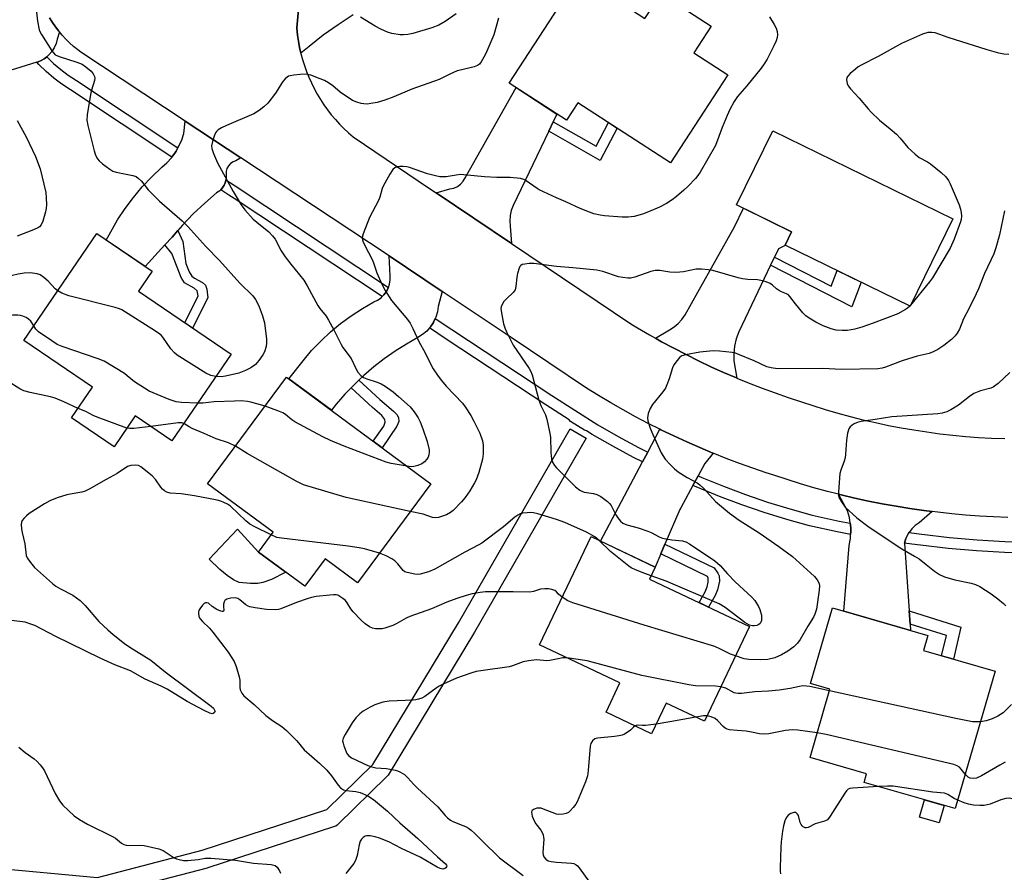
# Model space of a CAD drawing. Units: inches. Extents: x 1237766 to 1243766, y 525455 to 529455.
# Drawn here: x 1238827 to 1239144, y 526568 to 526843 of the extents above; entities that cross this region are included whole.
import ezdxf

# ---------------------------------------------------------------- set-up
doc = ezdxf.new("R2010")
doc.units = ezdxf.units.IN
doc.header["$MEASUREMENT"] = 0
for name, color, linetype in [('BLDG-Footprint', 5, 'Continuous'), ('CULTRL-Pad', 6, 'Continuous'), ('TRANS-Non Street Sidewalk', 7, 'Continuous'), ('TRANS-Road', 130, 'Continuous'), ('TRANS-Street Sidewalk', 7, 'Continuous'), ('Undefined', 1, 'Continuous')]:
    doc.layers.add(name, color=color, linetype=linetype)

msp = doc.modelspace()

# ---------------------------------------------------------------- linework, layer by layer
at = {"layer": 'BLDG-Footprint'}
for points, elevation in [([(1239007.31, 526857.16), (1239028.57, 526843.34), (1239033.77, 526851.35), (1239049.88, 526840.88), (1239044.27, 526832.24), (1239055.22, 526825.13), (1239036.79, 526796.79), (1239006.94, 526816.19), (1239003.26, 526810.53), (1238984.8, 526822.53)], 389.22), ([(1239127.77, 526778.73), (1239113.98, 526750.58), (1239073.75, 526770.3), (1239075.82, 526774.53), (1239058.07, 526783.24), (1239069.78, 526807.15)], 386.53), ([(1238895.15, 526735.09), (1238876.12, 526707.16), (1238864.26, 526715.25), (1238857.46, 526705.27), (1238843.79, 526714.59), (1238850.51, 526724.43), (1238828.39, 526739.5), (1238851.89, 526773.97), (1238869.71, 526761.83), (1238865.33, 526755.41)], 390.14), ([(1238959.53, 526693.28), (1238935.92, 526661.38), (1238925.48, 526669.1), (1238918.94, 526660.26), (1238904.04, 526671.29), (1238908.76, 526677.67), (1238887.62, 526693.31), (1238913.06, 526727.68)], 387.69), ([(1239062.25, 526647.32), (1239047.73, 526616.74), (1239035.4, 526622.59), (1239030.71, 526612.72), (1239016.03, 526619.69), (1239020.49, 526629.07), (1238994.61, 526641.36), (1239011.18, 526676.26), (1239031.89, 526666.43), (1239030.07, 526662.59)], 382.39), ([(1239141.39, 526632.9), (1239128.57, 526588.55), (1239099.19, 526597.04), (1239099.98, 526599.77), (1239081.79, 526605.02), (1239088.17, 526627.08), (1239081.92, 526628.88), (1239088.98, 526653.31), (1239119.71, 526644.43), (1239118.3, 526639.57)], 380.72)]:
    msp.add_lwpolyline(points, close=True, dxfattribs=dict(at, elevation=elevation))
at = {"layer": 'CULTRL-Pad'}
for points in [[(1238903.79, 526661.2), (1238901.47, 526661.11), (1238897.81, 526661.5), (1238895.92, 526662.33), (1238893.91, 526663.71), (1238891.6, 526665.69), (1238888.15, 526669.04), (1238897.2, 526678.69), (1238904.04, 526671.29), (1238912.86, 526664.76), (1238908.25, 526662.48), (1238905.42, 526661.45)], [(1239125, 526589.58), (1239123.36, 526583.93), (1239117.05, 526585.76), (1239118.68, 526591.41)]]:
    msp.add_lwpolyline(points, close=True, dxfattribs=at)
at = {"layer": 'TRANS-Non Street Sidewalk'}
for points in [[(1238997.54, 526806.98), (1238998.97, 526809.98), (1239012.8, 526802.16), (1239016.83, 526809.76), (1239019.62, 526807.95), (1239014.13, 526797.6)], [(1238873.87, 526770.34), (1238876.17, 526772.84), (1238878.05, 526775.01), (1238879.63, 526771.46), (1238880.61, 526764.34), (1238881.67, 526761.61), (1238882.55, 526760.2), (1238883.36, 526759.6), (1238885.91, 526758.21), (1238886.9, 526757.36), (1238887.35, 526756.09), (1238887.63, 526753.26), (1238882.77, 526743.53), (1238880.24, 526745.25), (1238884.55, 526753.9), (1238884.2, 526755.49), (1238883.26, 526756.4), (1238880.17, 526758.13), (1238879.1, 526759.77), (1238877.81, 526763.15), (1238876.11, 526767.58)], [(1239069.05, 526763.76), (1239070.31, 526766.38), (1239088.55, 526757.03), (1239090.52, 526762.08), (1239098.29, 526758.27), (1239095.2, 526750.36)], [(1238933.84, 526724.24), (1238934.82, 526725.26), (1238936.37, 526726.73), (1238943.14, 526720.47), (1238947.56, 526716.73), (1238948.57, 526715.63), (1238949.18, 526714.67), (1238949.24, 526713.41), (1238948.61, 526711.87), (1238943.83, 526704.9), (1238940.98, 526707.02), (1238944.36, 526711.87), (1238944.85, 526713.16), (1238944.76, 526713.99), (1238943.71, 526715.31), (1238940.71, 526717.88)], [(1239033.63, 526670.68), (1239034.99, 526673.81), (1239050.86, 526666.24), (1239052.04, 526664.53), (1239052.47, 526663.62), (1239052.53, 526661.87), (1239051.96, 526659.09), (1239051.19, 526657.25), (1239049.07, 526653.57), (1239045.98, 526655.04), (1239048, 526658.49), (1239048.64, 526660.11), (1239048.95, 526661.63), (1239048.95, 526662.84), (1239048.76, 526663.46)], [(1239114.03, 526648.07), (1239113.72, 526652.32), (1239130.39, 526647.1), (1239127.99, 526636.77), (1239124.18, 526637.87), (1239125.7, 526644.42)]]:
    msp.add_lwpolyline(points, close=True, dxfattribs=at)
at = {"layer": 'TRANS-Road'}
for points in [[(1238934.52, 526844.54), (1238929.63, 526841.34), (1238924.89, 526837.92), (1238920.32, 526834.28), (1238917.68, 526832.12), (1238917.25, 526834), (1238916.89, 526835.99), (1238916.6, 526837.99), (1238916.36, 526840.36), (1238918.34, 526861.67)], [(1238836.68, 526843.53), (1238837.59, 526842.07), (1238838.58, 526840.65), (1238839.62, 526839.27), (1238839.83, 526839.02), (1238839.17, 526836.62), (1238838.79, 526835.22), (1238838.2, 526833.89), (1238837.42, 526832.67), (1238836.47, 526831.57), (1238835.81, 526831), (1238835.37, 526830.63), (1238834.9, 526830.34), (1238834.13, 526829.86), (1238832.8, 526829.28), (1238832.61, 526829.23), (1238818.99, 526825.11)]]:
    msp.add_lwpolyline(points, dxfattribs=at)
for points in [[(1238998.97, 526809.98), (1238997.54, 526806.98), (1238986.1, 526783.06), (1238985.48, 526781.46), (1238985.11, 526779.79), (1238985, 526778.08), (1238985.16, 526776.38), (1238985.54, 526770.75), (1238961.23, 526787.1), (1238965.66, 526788.4), (1238966.92, 526788.66), (1238968.09, 526789.18), (1238969.13, 526789.93), (1238969.98, 526790.88), (1238970.62, 526791.99), (1238987.04, 526821.07), (1239000.19, 526812.53)], [(1238898.33, 526798.4), (1238896.74, 526797.48), (1238895.81, 526797.15), (1238894.99, 526796.6), (1238894.32, 526795.87), (1238893.84, 526795.01), (1238893.57, 526794.06), (1238893.54, 526793.08), (1238893.6, 526791.89), (1238893.52, 526791.34), (1238893.42, 526790.71), (1238893.16, 526790.03), (1238892.99, 526789.59), (1238892.35, 526788.59), (1238891.89, 526788.14), (1238891.51, 526787.75), (1238890.51, 526787.1), (1238886.66, 526783.81), (1238882.98, 526780.33), (1238879.48, 526776.67), (1238878.05, 526775.01), (1238876.17, 526772.84), (1238873.87, 526770.34), (1238867.45, 526763.37), (1238854.92, 526771.9), (1238856.41, 526774.51), (1238858.61, 526778.37), (1238861.04, 526782.09), (1238863.69, 526785.66), (1238866.54, 526789.07), (1238869.59, 526792.3), (1238872.83, 526795.35), (1238874.48, 526796.82), (1238875.96, 526798.46), (1238876.09, 526798.64), (1238877.26, 526800.25), (1238877.43, 526800.55), (1238878.04, 526801.62), (1238878.36, 526802.17), (1238879.25, 526804.19), (1238879.91, 526806.3), (1238880.34, 526810.28)], [(1239070.31, 526766.38), (1239069.05, 526763.76), (1239058.76, 526742.32), (1239057.98, 526740.06), (1239057.45, 526737.73), (1239057.18, 526735.36), (1239057.16, 526732.97), (1239058.18, 526727.39), (1239058.02, 526727.45), (1239053.91, 526729.21), (1239049.84, 526731.05), (1239045.8, 526732.96), (1239041.79, 526734.94), (1239037.82, 526736.99), (1239033.88, 526739.12), (1239031.93, 526740.21), (1239036.45, 526742.92), (1239037.93, 526743.89), (1239039.28, 526745.02), (1239040.49, 526746.31), (1239041.53, 526747.73), (1239045.64, 526755.1), (1239057.42, 526776.18), (1239060.33, 526782.13), (1239075.82, 526774.53), (1239073.75, 526770.3), (1239073.91, 526770.22), (1239071.58, 526769.03)], [(1238963.23, 526755.3), (1238961.92, 526750.47), (1238961.66, 526748.71), (1238961.15, 526747), (1238960.98, 526746.62), (1238960.4, 526745.38), (1238960.37, 526745.33), (1238959.43, 526743.89), (1238959.14, 526743.56), (1238958.25, 526742.55), (1238956.89, 526741.4), (1238955.38, 526740.45), (1238951.66, 526738.35), (1238948.04, 526736.07), (1238944.54, 526733.61), (1238941.17, 526730.99), (1238937.92, 526728.2), (1238936.37, 526726.73), (1238934.82, 526725.26), (1238933.84, 526724.24), (1238931.87, 526722.17), (1238929.07, 526718.95), (1238927.5, 526716.99), (1238913.82, 526727.11), (1238918.38, 526732.97), (1238921.13, 526736.24), (1238924.07, 526739.33), (1238927.19, 526742.25), (1238930.48, 526744.98), (1238933.92, 526747.51), (1238937.5, 526749.83), (1238941.22, 526751.94), (1238942.41, 526752.52), (1238943.49, 526753.28), (1238943.89, 526753.67), (1238944.44, 526754.21), (1238945.23, 526755.28), (1238945.24, 526755.31), (1238945.83, 526756.46), (1238945.89, 526756.63), (1238946.24, 526757.72), (1238946.44, 526759.03), (1238946.43, 526760.35), (1238946.07, 526766.76)], [(1239050.51, 526703.16), (1239047.87, 526699.82), (1239045.73, 526695.87), (1239045.09, 526694.68), (1239044.03, 526692.72), (1239040.15, 526685.54), (1239039.85, 526684.99), (1239034.99, 526673.81), (1239033.63, 526670.68), (1239031.8, 526666.47), (1239014.26, 526674.8), (1239027.78, 526700.34), (1239028.82, 526702.3), (1239029.45, 526703.49), (1239033.36, 526710.88), (1239033.69, 526710.72), (1239037.83, 526708.73), (1239042, 526706.81), (1239046.2, 526704.96), (1239050.43, 526703.19)], [(1239121.1, 526684.34), (1239116.92, 526680.72), (1239115.69, 526679.84), (1239114.6, 526678.79), (1239113.67, 526677.61), (1239113.65, 526677.57), (1239112.91, 526676.3), (1239112.65, 526675.68), (1239112.15, 526674.17), (1239113.72, 526652.32), (1239114.03, 526648.07), (1239114.18, 526646.03), (1239092.64, 526652.25), (1239094.35, 526673.37), (1239094.76, 526675.61), (1239094.85, 526676.98), (1239094.91, 526677.88), (1239094.86, 526678.81), (1239094.8, 526680.15), (1239094.72, 526680.64), (1239094.43, 526682.4), (1239093.81, 526684.59), (1239090.94, 526689.93), (1239091.76, 526689.72), (1239096.16, 526688.68), (1239100.59, 526687.72), (1239105.02, 526686.84), (1239109.48, 526686.04), (1239113.94, 526685.32), (1239118.42, 526684.67)]]:
    msp.add_lwpolyline(points, close=True, dxfattribs=at)
for points in [[(1238918.34, 526861.67, 0), (1238916.36, 526840.36, 0), (1238916.6, 526837.99, 0), (1238916.89, 526835.99, 0), (1238917.25, 526834, 0), (1238917.68, 526832.12, 0), (1238917.7, 526832.04, 0), (1238918.22, 526830.09, 0), (1238918.82, 526828.16, 0), (1238919.5, 526826.26, 0), (1238920.25, 526824.39, 0), (1238921.07, 526822.55, 0), (1238921.97, 526820.74, 0), (1238922.93, 526818.97, 0), (1238923.97, 526817.24, 0), (1238925.07, 526815.55, 0), (1238926.24, 526813.91, 0), (1238927.48, 526812.31, 0), (1238928.78, 526810.77, 0), (1238930.13, 526809.28, 0), (1238931.55, 526807.84, 0), (1238933.02, 526806.46, 0), (1238934.54, 526805.14, 0), (1238959.1, 526788.54, 0), (1238961.23, 526787.1, 0), (1238985.54, 526770.75, 0), (1239024.05, 526744.83, 0), (1239026.13, 526743.57, 0), (1239029.99, 526741.31, 0), (1239031.93, 526740.21, 0), (1239033.88, 526739.12, 0), (1239037.82, 526736.99, 0), (1239041.79, 526734.94, 0), (1239045.8, 526732.96, 0), (1239049.84, 526731.05, 0), (1239053.91, 526729.21, 0), (1239058.02, 526727.45, 0), (1239058.18, 526727.39, 0), (1239062.16, 526725.76, 0), (1239066.32, 526724.14, 0), (1239070.52, 526722.6, 0), (1239074.74, 526721.13, 0), (1239078.98, 526719.74, 0), (1239082.65, 526718.52, 0), (1239086.66, 526717.26, 0), (1239090.69, 526716.08, 0), (1239094.74, 526714.98, 0), (1239098.81, 526713.96, 0), (1239102.9, 526713.02, 0), (1239107, 526712.15, 0), (1239111.13, 526711.36, 0), (1239115.26, 526710.65, 0), (1239119.41, 526710.02, 0), (1239123.57, 526709.46, 0), (1239127.74, 526708.99, 0), (1239131.92, 526708.6, 0), (1239136.1, 526708.28, 0), (1239140.29, 526708.05, 0), (1239144.49, 526707.89, 0)], [(1239145.46, 526682.47, 0), (1239140.94, 526682.64, 0), (1239136.42, 526682.89, 0), (1239131.91, 526683.21, 0), (1239127.41, 526683.62, 0), (1239122.91, 526684.11, 0), (1239121.1, 526684.34, 0), (1239118.42, 526684.67, 0), (1239113.94, 526685.32, 0), (1239109.48, 526686.04, 0), (1239105.02, 526686.84, 0), (1239100.59, 526687.72, 0), (1239096.16, 526688.68, 0), (1239091.76, 526689.72, 0), (1239090.94, 526689.93, 0), (1239087.38, 526690.83, 0), (1239083.01, 526692.02, 0), (1239078.67, 526693.29, 0), (1239074.35, 526694.64, 0), (1239070.05, 526696.06, 0), (1239067.65, 526696.84, 0), (1239063.31, 526698.31, 0), (1239058.99, 526699.86, 0), (1239054.69, 526701.49, 0), (1239050.51, 526703.16, 0), (1239050.43, 526703.19, 0), (1239046.2, 526704.96, 0), (1239042, 526706.81, 0), (1239037.83, 526708.73, 0), (1239033.69, 526710.72, 0), (1239033.36, 526710.88, 0), (1239029.59, 526712.78, 0), (1239025.53, 526714.92, 0), (1239021.51, 526717.13, 0), (1239017.52, 526719.4, 0), (1239013.57, 526721.75, 0), (1239009.67, 526724.16, 0), (1238985.45, 526740.48, 0), (1238963.23, 526755.3, 0), (1238946.07, 526766.76, 0), (1238927.47, 526779.16, 0), (1238898.33, 526798.4, 0), (1238880.34, 526810.28, 0), (1238846.79, 526832.43, 0), (1238845.75, 526833.22, 0), (1238844.41, 526834.31, 0), (1238843.13, 526835.47, 0), (1238841.9, 526836.68, 0), (1238840.73, 526837.95, 0), (1238839.83, 526839.02, 0), (1238839.62, 526839.27, 0), (1238838.58, 526840.65, 0), (1238837.59, 526842.07, 0), (1238836.68, 526843.53, 0)]]:
    msp.add_polyline3d(points, dxfattribs=at)
at = {"layer": 'TRANS-Street Sidewalk'}
for points in [[(1238878.04, 526801.62), (1238877.43, 526800.55), (1238877.26, 526800.25), (1238876.09, 526798.64), (1238843.38, 526820.37), (1238840.65, 526822.15), (1238838.04, 526824.1), (1238835.57, 526826.23), (1238833.24, 526828.52), (1238832.61, 526829.23), (1238832.8, 526829.28), (1238834.13, 526829.86), (1238834.9, 526830.34), (1238835.37, 526830.63), (1238835.81, 526831), (1238835.83, 526830.98), (1238837.98, 526828.86), (1238840.27, 526826.89), (1238842.69, 526825.07), (1238845.34, 526823.35)], [(1238945.89, 526756.63), (1238945.83, 526756.46), (1238945.24, 526755.31), (1238945.23, 526755.28), (1238944.44, 526754.21), (1238943.89, 526753.67), (1238896.19, 526785.28), (1238894.49, 526786.41), (1238891.89, 526788.14), (1238892.35, 526788.59), (1238892.99, 526789.59), (1238893.16, 526790.03), (1238893.42, 526790.71), (1238893.52, 526791.34), (1238896.47, 526789.38)], [(1239029.45, 526703.49), (1239028.82, 526702.3), (1239027.78, 526700.34), (1239024.87, 526701.81), (1239018.16, 526705.43), (1239011.56, 526709.24), (1239009.75, 526710.39), (1239009.08, 526710.58), (1239004.54, 526713.43), (1239004.1, 526713.97), (1238996.59, 526718.74), (1238964.52, 526739.99), (1238959.14, 526743.56), (1238959.43, 526743.89), (1238960.37, 526745.33), (1238960.4, 526745.38), (1238960.98, 526746.62), (1238998.53, 526721.74), (1239013.4, 526712.3), (1239019.9, 526708.55), (1239026.52, 526704.97)], [(1239094.72, 526680.64), (1239094.8, 526680.15), (1239094.86, 526678.81), (1239094.91, 526677.88), (1239094.85, 526676.98), (1239090.46, 526677.81), (1239081.6, 526679.7), (1239074.26, 526681.77), (1239066.98, 526684.04), (1239059.77, 526686.52), (1239052.62, 526689.19), (1239048.72, 526690.77), (1239044.03, 526692.72), (1239045.09, 526694.68), (1239045.73, 526695.87), (1239046.94, 526695.34), (1239053.92, 526692.51), (1239060.97, 526689.87), (1239068.09, 526687.43), (1239075.27, 526685.19), (1239082.45, 526683.16), (1239091.17, 526681.3)], [(1239165.8, 526674.88), (1239166.14, 526672.91), (1239166.42, 526671.34), (1239161.54, 526671.08), (1239153.48, 526670.86), (1239144.42, 526671.17), (1239135.37, 526671.71), (1239126.33, 526672.48), (1239117.32, 526673.47), (1239114.58, 526673.84), (1239112.15, 526674.17), (1239112.65, 526675.68), (1239112.91, 526676.3), (1239113.65, 526677.57), (1239117.75, 526677.01), (1239126.68, 526676.02), (1239135.62, 526675.27), (1239144.59, 526674.73), (1239153.5, 526674.43), (1239161.39, 526674.65)]]:
    msp.add_lwpolyline(points, close=True, dxfattribs=at)
msp.add_lwpolyline([(1238817.27, 526569.53), (1238852.1, 526566.33), (1238885.88, 526575.16), (1238926, 526588.28), (1238940.83, 526602.83), (1238968.47, 526648.48), (1239004.4, 526711.03), (1239009.6, 526708.04), (1238973.66, 526645.47), (1238973.63, 526645.42), (1238945.77, 526599.4), (1238945.5, 526599.03), (1238945.31, 526598.81), (1238929.7, 526583.5), (1238929.32, 526583.19), (1238928.9, 526582.94), (1238928.53, 526582.79), (1238887.65, 526569.43), (1238887.48, 526569.38), (1238853.11, 526560.39)], dxfattribs=at)
at = {"layer": 'Undefined'}
msp.add_line((1239114.13, 526750.89, 386), (1239113.89, 526750.62, 386), dxfattribs=at)
for points, elevation in [([(1238832.02, 526849.46), (1238832.73, 526842.5), (1238833.36, 526839.72), (1238833.64, 526838.92), (1238834.03, 526838.15), (1238837.39, 526832.96), (1238837.9, 526832.26), (1238838.49, 526831.67), (1238838.97, 526831.37), (1238839.79, 526831.04), (1238845.51, 526829.24), (1238847.15, 526828.56), (1238848.36, 526827.78), (1238850.05, 526826.32), (1238850.75, 526825.51), (1238851.17, 526824.64), (1238851.24, 526824.14), (1238851.12, 526823.33), (1238850.17, 526820.25), (1238849.83, 526818.8), (1238848.81, 526812.28), (1238848.67, 526810.51), (1238848.97, 526808.8), (1238851.02, 526800.66), (1238851.47, 526799.32), (1238852.12, 526798.09), (1238852.66, 526797.45), (1238853.76, 526796.51), (1238856.08, 526794.74), (1238857.06, 526794.16), (1238858.18, 526793.81), (1238863.46, 526792.76), (1238864.55, 526792.38), (1238865.25, 526791.9), (1238866.25, 526790.83), (1238868.48, 526788.04), (1238870.27, 526786.22), (1238872.15, 526784.45), (1238879.36, 526778.1), (1238881.2, 526776.28), (1238887.01, 526769.87), (1238891.39, 526765.25), (1238898.03, 526757.98), (1238902.15, 526753.9), (1238903.03, 526752.73), (1238904.13, 526750.66), (1238905.26, 526747.43), (1238905.91, 526745.24), (1238906.61, 526739.93), (1238906.64, 526738.75), (1238906.45, 526737.59), (1238905.94, 526735.9), (1238905.41, 526734.91), (1238904.13, 526733.07), (1238902.99, 526731.8), (1238901.58, 526730.71), (1238899.81, 526729.8), (1238897.69, 526728.94), (1238893.39, 526728.01), (1238891.95, 526727.8), (1238890.24, 526727.89)], 392), ([(1238981.33, 526843.44), (1238979.89, 526838.09), (1238977.3, 526832.1), (1238976.67, 526830.83), (1238975.77, 526829.33), (1238975.26, 526828.66), (1238974.63, 526828.15), (1238973.56, 526827.76), (1238969.5, 526826.83), (1238968.08, 526826.42), (1238965.63, 526825.37), (1238962.22, 526823.7), (1238953.47, 526820.52), (1238947.63, 526818.06), (1238944.72, 526816.95), (1238942.22, 526816.29), (1238940.23, 526815.9), (1238939.08, 526815.76), (1238937.95, 526815.77), (1238937.1, 526815.89), (1238935.68, 526816.33), (1238934.33, 526816.93), (1238930.36, 526819.59), (1238927.93, 526821.61), (1238926.54, 526822.64), (1238925.3, 526823.37), (1238923.92, 526823.92), (1238920.84, 526825.01), (1238919.42, 526825.37), (1238917.39, 526825.32), (1238915.35, 526825.11), (1238914.22, 526824.9), (1238913.7, 526824.72), (1238913.25, 526824.43), (1238912.63, 526823.9), (1238911.87, 526823.07), (1238911.38, 526822.39), (1238910.26, 526820.42), (1238909.44, 526819.24), (1238906.97, 526816.07), (1238905.77, 526814.86), (1238904.2, 526813.64), (1238902.51, 526812.64), (1238893.65, 526808.87), (1238892.06, 526808.07), (1238891.06, 526807.47), (1238890.43, 526806.91), (1238890.13, 526806.45), (1238889.7, 526805.38), (1238889.18, 526803.69), (1238888.89, 526802.28), (1238888.97, 526801.44), (1238889.51, 526799.78), (1238890.75, 526796.77), (1238895.84, 526787.56), (1238898.39, 526783.29), (1238899.56, 526781.62), (1238902.31, 526778.59), (1238903.42, 526777.63), (1238907.34, 526774.55), (1238908.55, 526773.31), (1238909.4, 526772.14), (1238911.35, 526768.43), (1238912.64, 526766.45), (1238914.43, 526764.09), (1238918.65, 526758.94), (1238919.7, 526757.18), (1238923.13, 526750.8), (1238923.79, 526749.84), (1238925.8, 526747.3), (1238926.62, 526746.07), (1238928.26, 526742.96), (1238930.6, 526738.25), (1238931.22, 526737.25), (1238933.83, 526733.68), (1238935.46, 526730.29), (1238936.04, 526729.3), (1238936.99, 526728.21), (1238937.89, 526727.53), (1238938.94, 526727.1), (1238942.25, 526726.06), (1238943.57, 526725.55), (1238944.8, 526724.83), (1238947.37, 526722.97), (1238949.18, 526721.48), (1238952.91, 526718.1), (1238954.18, 526716.51), (1238955.48, 526714.57), (1238956.13, 526713.25), (1238957, 526711.04), (1238958.34, 526706.97), (1238959.01, 526704.26), (1238959.05, 526703.47), (1238958.94, 526702.67), (1238958.69, 526701.9), (1238958.25, 526701.2), (1238957.52, 526700.36), (1238956.64, 526699.7), (1238955.36, 526699.21), (1238954.02, 526698.88), (1238953.19, 526698.81), (1238951.88, 526698.94)], 390), ([(1238967.72, 526844.81), (1238964.13, 526842.33), (1238962.08, 526841.17), (1238959.89, 526840.28), (1238953.78, 526838.51), (1238952.16, 526838.16), (1238950.76, 526838.02), (1238949.62, 526838.05), (1238947.03, 526838.52), (1238945.63, 526838.95), (1238943.47, 526839.92), (1238941.64, 526840.87), (1238936.9, 526843.81)], 392), ([(1239068.67, 526843.83), (1239070.23, 526841.45), (1239070.88, 526840.17), (1239071.2, 526839.14), (1239071.32, 526838.1), (1239071.19, 526837.24), (1239070.8, 526836.12), (1239070.07, 526834.49), (1239067.9, 526830.26), (1239067, 526828.72), (1239066, 526827.37), (1239061.42, 526821.62), (1239058.37, 526818.2), (1239057.28, 526816.54), (1239055.87, 526813.97), (1239055.01, 526812.07), (1239053.43, 526808.19), (1239051.32, 526802.37), (1239046.39, 526793.82), (1239045.61, 526792.66), (1239044.88, 526791.77), (1239042.39, 526789.17), (1239041.11, 526787.95), (1239038.68, 526785.9), (1239037.34, 526784.88), (1239035.5, 526783.69), (1239033.29, 526782.47), (1239029.72, 526780.95), (1239027.79, 526780.22), (1239025.09, 526779.52), (1239023.18, 526779.3), (1239021.19, 526779.29), (1239015.57, 526779.69), (1239014.1, 526779.9), (1239012.07, 526780.36), (1239010.68, 526780.85), (1239007.66, 526782.1), (1239003.02, 526784.26), (1239000, 526785.52)], 388), ([(1239145.88, 526831.75), (1239144.24, 526831.83), (1239142.57, 526832.12), (1239138.86, 526833.18), (1239126.23, 526837.22), (1239122.09, 526838.67), (1239121, 526838.87), (1239119.69, 526838.82), (1239118.04, 526838.26), (1239111.29, 526835.29), (1239103.74, 526831.13), (1239098.29, 526828.32), (1239097.29, 526827.73), (1239096.38, 526827.04), (1239094.64, 526825.55), (1239093.89, 526824.75), (1239093.64, 526824.31), (1239093.54, 526823.52), (1239093.71, 526822.4), (1239094.05, 526821.62), (1239094.77, 526820.69), (1239097.64, 526817.61), (1239100.47, 526814.21), (1239101.46, 526813.14), (1239104.19, 526810.5), (1239107.6, 526807.81), (1239109.58, 526806.01), (1239110.82, 526804.72), (1239113.28, 526801.74), (1239115.6, 526799.55), (1239116.96, 526798.51), (1239119.65, 526797.11), (1239120.63, 526796.47), (1239124.06, 526793.72), (1239125.51, 526792.25), (1239126.39, 526791.06), (1239126.92, 526790.02), (1239129.78, 526783.24), (1239130.27, 526781.86), (1239130.47, 526780.74), (1239130.55, 526779.6), (1239130.46, 526778.53), (1239130.28, 526777.72), (1239128.23, 526772.2), (1239126.9, 526769.33), (1239121.21, 526759.68), (1239120.23, 526758.38), (1239114.13, 526750.89)], 386), ([(1238826.19, 526810.44), (1238829.14, 526805.18), (1238832.19, 526798.86), (1238833.67, 526794.82), (1238835.44, 526787.23), (1238835.63, 526785.52), (1238835.67, 526783.28), (1238835.58, 526782.13), (1238835.36, 526780.96), (1238834.5, 526777.97), (1238833.93, 526776.76), (1238833.47, 526776.21), (1238833.06, 526775.9), (1238831.53, 526775.2), (1238826.27, 526773.16)], 394), ([(1239000, 526785.52), (1238994.48, 526788.05), (1238993.77, 526788.49), (1238990.31, 526790.97), (1238989.53, 526791.37), (1238988.41, 526791.7), (1238985.15, 526792.11), (1238980.84, 526792.08), (1238976.84, 526792.28), (1238969.15, 526792.99), (1238967.67, 526792.85), (1238964.52, 526792.25), (1238962.46, 526792.27), (1238961.02, 526792.56), (1238958.44, 526793.3), (1238952.63, 526795.32), (1238951.78, 526795.51), (1238950.65, 526795.62), (1238949.52, 526795.62), (1238948.7, 526795.49), (1238947.96, 526795.14), (1238947.32, 526794.62), (1238946.32, 526793.19), (1238944.19, 526789.32), (1238943.87, 526788.5), (1238943.09, 526785.71), (1238942.7, 526784.62), (1238939.83, 526779.18), (1238937.76, 526773.93), (1238937.52, 526773.1), (1238937.46, 526772.55), (1238937.52, 526772.02), (1238937.77, 526771.24), (1238939.51, 526767.93), (1238940.63, 526765.58), (1238941.07, 526764.51), (1238942.1, 526761.36), (1238943.77, 526757.67), (1238944.86, 526755.62), (1238946.9, 526752.41), (1238951.99, 526746.24), (1238952.85, 526745.07), (1238953.8, 526743.33), (1238955.68, 526739.17), (1238957.67, 526735.49), (1238959.63, 526731.6), (1238960.35, 526730.39), (1238961.95, 526727.98), (1238962.97, 526726.58), (1238964.5, 526724.79), (1238969.72, 526719.26), (1238970.6, 526718.07), (1238972.41, 526715.31), (1238973.41, 526713.52), (1238975.29, 526709.6), (1238976.16, 526707.16), (1238976.45, 526705.77), (1238976.41, 526702.91), (1238976.18, 526701.19), (1238974.99, 526696.92), (1238974.11, 526694.57), (1238973.59, 526693.58), (1238972.08, 526691.05), (1238970.59, 526688.83), (1238969.46, 526687.45), (1238966.74, 526684.72), (1238965.84, 526684), (1238964.62, 526683.33), (1238962.05, 526682.44), (1238961.06, 526682.28), (1238960.04, 526682.46), (1238957.04, 526683.48), (1238952.94, 526684.38)], 388), ([(1239144.43, 526781.31), (1239142.84, 526773.61), (1239141.65, 526769.38), (1239141.02, 526767.44), (1239138, 526761.14), (1239136.01, 526756.15), (1239135.28, 526754.51), (1239133.08, 526749.93), (1239131.21, 526746.47), (1239129.9, 526743.12), (1239129.2, 526741.91), (1239128.54, 526741.02), (1239127.3, 526739.85), (1239124.87, 526737.86), (1239122.91, 526736.63), (1239121.39, 526735.82), (1239120.1, 526735.36), (1239116.29, 526734.41), (1239111.5, 526732.93), (1239106.07, 526730.87), (1239104.98, 526730.59), (1239103.59, 526730.41), (1239091.91, 526730.2), (1239085.84, 526730.46), (1239071.22, 526730.37), (1239069.22, 526730.64), (1239067.86, 526731), (1239063.7, 526732.92), (1239058.49, 526735.13), (1239057.51, 526735.48), (1239056.66, 526735.66), (1239052.56, 526736.12), (1239050.54, 526736.13), (1239046.27, 526735.73), (1239041.59, 526734.89), (1239040.49, 526734.54), (1239039.81, 526734.08), (1239038.89, 526733.03), (1239037.89, 526731.65), (1239037.38, 526730.65), (1239036.33, 526727.1), (1239035.65, 526725.19), (1239035.17, 526724.15), (1239034.34, 526722.95), (1239030.98, 526718.82), (1239030.2, 526717.59), (1239029.62, 526715.98), (1239029.39, 526714.61), (1239029.53, 526713.63), (1239030.27, 526711.26), (1239031.12, 526709.21), (1239033.82, 526703.28), (1239035.12, 526701.23), (1239036.67, 526699.52), (1239038.11, 526698.08), (1239039.24, 526697.19), (1239042.21, 526695.3), (1239045.4, 526693.56), (1239046.28, 526692.95), (1239047.48, 526691.78), (1239051.33, 526687.54), (1239055.76, 526683.83), (1239058.97, 526681.58), (1239065.33, 526677.45), (1239071.72, 526673.12), (1239076.13, 526669.82), (1239083.22, 526663.42), (1239084.09, 526662.33), (1239084.65, 526661.12), (1239084.8, 526660.35), (1239084.72, 526658.98), (1239083.79, 526652.9), (1239083.33, 526651.28), (1239082.84, 526650.28), (1239081, 526647.41), (1239078.58, 526643.11), (1239077.73, 526641.95), (1239076.53, 526640.69), (1239074.63, 526639.3), (1239072.58, 526638.13), (1239070.43, 526637.2), (1239068.19, 526636.67), (1239065.84, 526636.55), (1239062, 526636.6), (1239060.58, 526636.9), (1239057.72, 526637.79)], 384), ([(1239000, 526763.38), (1238992.77, 526764.34), (1238991.28, 526764.29), (1238989.82, 526764.14), (1238989.01, 526763.96), (1238988.56, 526763.72), (1238988.24, 526763.33), (1238988, 526762.83), (1238987.48, 526761.14), (1238987.28, 526759.98), (1238986.98, 526756.87), (1238986.69, 526755.84), (1238986.03, 526754.96), (1238983.89, 526752.97), (1238983.11, 526752.13), (1238982.4, 526750.91), (1238982.22, 526750.39), (1238982.14, 526749.85), (1238982.29, 526748.41), (1238983.02, 526744.92), (1238983.42, 526743.57), (1238983.98, 526742.25), (1238986.12, 526738.02), (1238991.2, 526730.48), (1238991.74, 526729.51), (1238992.17, 526728.48), (1238994.32, 526720.22), (1238995, 526718.57), (1238996.47, 526715.52), (1238996.92, 526714.15), (1238997.82, 526710.09), (1238998.12, 526708.34), (1238998.27, 526703.44), (1238998.49, 526701.28), (1238998.62, 526700.75), (1238998.9, 526700.11), (1238999.44, 526699.16), (1239000, 526698.4)], 386), ([(1239113.89, 526750.62), (1239113.21, 526749.95), (1239112.57, 526749.45), (1239110.07, 526748.13), (1239102.09, 526745.08), (1239098.45, 526743.86), (1239096.2, 526743.17), (1239093.86, 526742.78), (1239092.15, 526742.74), (1239090.19, 526742.89), (1239088.56, 526743.25), (1239085.95, 526744.24), (1239083.68, 526745.41), (1239081.48, 526746.68), (1239080.44, 526747.46), (1239079.45, 526748.46), (1239077.04, 526751.35), (1239075.3, 526753.7), (1239074.82, 526754.18), (1239074.2, 526754.54), (1239072.52, 526755.25), (1239071.57, 526755.75), (1239070.92, 526756.21), (1239069.62, 526757.36), (1239068.91, 526757.84), (1239067.58, 526758.38), (1239065.92, 526758.86), (1239064.81, 526759.03), (1239061.76, 526759.14), (1239060, 526759.36), (1239058.59, 526759.7), (1239050.44, 526762.06), (1239049.02, 526762.32), (1239046.74, 526762.55), (1239045.03, 526762.54), (1239040.98, 526761.66), (1239038.66, 526761.47), (1239036.61, 526761.49), (1239033.31, 526762.09), (1239031.89, 526762.12), (1239030.5, 526761.77), (1239025.31, 526759.96), (1239023.93, 526759.65), (1239023.09, 526759.61), (1239021.41, 526759.78), (1239020.01, 526760.03), (1239014.96, 526761.75), (1239013.1, 526762.18), (1239005.35, 526762.94), (1239000, 526763.38)], 386), ([(1238839.29, 526755.48), (1238838.44, 526756.18), (1238836.17, 526758.67), (1238834.85, 526759.84), (1238833.67, 526760.67), (1238832.64, 526761.04), (1238830.43, 526761.32), (1238828.47, 526761.18), (1238826.51, 526760.87), (1238822.89, 526760.01), (1238819.97, 526759.43), (1238818.22, 526759.16), (1238817.35, 526759.16), (1238815.37, 526759.57), (1238810.59, 526760.83), (1238809.3, 526761.48), (1238807.49, 526762.81)], 392), ([(1238890.24, 526727.89), (1238888.68, 526728.18), (1238887.03, 526728.94), (1238877.82, 526734.78), (1238876.92, 526735.53), (1238875.72, 526736.83), (1238873.22, 526740.53), (1238872.65, 526741.2), (1238872.22, 526741.58), (1238870.76, 526742.57), (1238859.98, 526749.35), (1238859.19, 526749.72), (1238857.78, 526750.15), (1238842.85, 526753.96), (1238840.62, 526754.81), (1238839.29, 526755.48)], 392), ([(1238831.6, 526744.2), (1238830.65, 526745.69), (1238829.92, 526746.43), (1238829.18, 526746.87), (1238828.1, 526747.33), (1238827.27, 526747.59), (1238826.44, 526747.7), (1238824.79, 526747.63), (1238823.44, 526747.39), (1238821.86, 526746.81), (1238818.71, 526745.47), (1238817.32, 526745.13), (1238815.56, 526744.99), (1238813.5, 526744.98), (1238811.02, 526745.23), (1238809.34, 526745.56), (1238805.95, 526746.55), (1238803.82, 526747.44), (1238802.02, 526748.32), (1238800.8, 526749.21), (1238796.42, 526753.15)], 390), ([(1238884.41, 526719.32), (1238879.16, 526719.55), (1238877.43, 526719.75), (1238875.23, 526720.53), (1238868.72, 526723.22), (1238867.22, 526724.09), (1238864.09, 526726.15), (1238861.71, 526728.16), (1238860.77, 526728.84), (1238854.27, 526732.79), (1238852.34, 526733.57), (1238840.72, 526737.55), (1238839.09, 526738.25), (1238837.39, 526739.35), (1238833.11, 526742.33), (1238832.3, 526743.13), (1238831.6, 526744.2)], 390), ([(1239146.15, 526729.17), (1239142.35, 526725.65), (1239141.26, 526724.75), (1239140.77, 526724.46), (1239139.99, 526724.16), (1239136.7, 526723.3), (1239134.53, 526722.37), (1239133.11, 526721.45), (1239129.63, 526718.7), (1239127.17, 526717.17), (1239125.89, 526716.55), (1239124.37, 526716.09), (1239122.97, 526715.89), (1239108.13, 526714.93), (1239102.72, 526713.99), (1239098.24, 526713.41), (1239096.96, 526713.1), (1239095.72, 526712.51), (1239094.66, 526711.71), (1239094.25, 526711.04), (1239093.88, 526709.65), (1239093.49, 526707.32), (1239093.21, 526702.87), (1239093.05, 526701.7), (1239092.74, 526700.61), (1239091.66, 526697.67), (1239091.38, 526696.57), (1239090.94, 526690.71), (1239090.95, 526689.56), (1239091.14, 526688.74), (1239091.87, 526687.48), (1239093.13, 526685.82), (1239096.89, 526682.37), (1239100.78, 526679.34), (1239104.62, 526676.88), (1239108.23, 526674.34), (1239111.33, 526672.32), (1239115.46, 526669.99), (1239116.92, 526669.08), (1239119.23, 526667.33), (1239121.88, 526665.1), (1239123.51, 526664.01), (1239125.08, 526663.33), (1239128.45, 526662.34), (1239133.72, 526661.25), (1239135.08, 526660.88), (1239136.45, 526660.21), (1239140.18, 526657.82), (1239142.3, 526656.25), (1239144.08, 526654.75), (1239144.9, 526653.94)], 382), ([(1238845.86, 526717.61), (1238841.29, 526719.78), (1238838.43, 526720.96), (1238837.01, 526721.32), (1238830.39, 526722.69), (1238828.4, 526723.27), (1238827.07, 526723.9), (1238823.37, 526726.28)], 388), ([(1238906.11, 526718.29), (1238903.52, 526719.13), (1238901.57, 526719.64), (1238900.43, 526719.82), (1238898.39, 526720.01), (1238896.3, 526719.99), (1238889.72, 526719.69), (1238886.12, 526719.35), (1238884.41, 526719.32)], 390), ([(1238861.56, 526711.29), (1238851.99, 526714.75), (1238850.7, 526715.31), (1238848.36, 526716.58), (1238845.86, 526717.61)], 388), ([(1238951.88, 526698.94), (1238946.81, 526699.82), (1238945.11, 526700.28), (1238931.57, 526705.48), (1238927.16, 526707.3), (1238924.74, 526708.41), (1238915.67, 526713.26), (1238914.73, 526713.89), (1238912.72, 526715.63), (1238911.83, 526716.21), (1238910.28, 526716.86), (1238906.11, 526718.29)], 390), ([(1238879.94, 526712.76), (1238879.28, 526712.98), (1238878.12, 526713.01), (1238869.29, 526711.82)], 388), ([(1238896.57, 526705.4), (1238894.36, 526706.55), (1238890.37, 526707.76), (1238886.54, 526709.57), (1238882.67, 526711.16), (1238881.61, 526711.69), (1238879.94, 526712.76)], 388), ([(1238869.29, 526711.82), (1238863.85, 526711.1), (1238862.51, 526711.1), (1238861.56, 526711.29)], 388), ([(1238952.94, 526684.38), (1238932.3, 526688.88), (1238918.52, 526692.94), (1238916.14, 526694.16), (1238900.39, 526703.1), (1238896.57, 526705.4)], 388), ([(1238908.12, 526676.8), (1238902.78, 526679.44), (1238901.25, 526680.3), (1238899.94, 526681.41), (1238895, 526686.12), (1238894.07, 526686.75), (1238892.85, 526687.32), (1238891.84, 526687.69), (1238890.69, 526687.98), (1238883.35, 526689.45), (1238879.08, 526690.02), (1238875.56, 526690.29), (1238874.47, 526690.59), (1238873.75, 526691.03), (1238873.1, 526691.6), (1238872.57, 526692.26), (1238870.96, 526694.61), (1238869.72, 526695.84), (1238866.06, 526698.82), (1238865.31, 526699.19), (1238864.52, 526699.32), (1238862.87, 526699.2), (1238861.82, 526698.88), (1238858.43, 526696.6), (1238854.87, 526694.74), (1238849.45, 526691.56), (1238848.14, 526690.88), (1238847.04, 526690.56), (1238843.92, 526690.07), (1238842.29, 526689.72), (1238839.17, 526688.77), (1238836.75, 526687.83), (1238834.99, 526686.82), (1238830.07, 526683.73), (1238829.19, 526682.96), (1238828.39, 526682.11), (1238827.88, 526681.43), (1238827.64, 526680.94), (1238827.53, 526680.16), (1238827.64, 526678.77), (1238827.84, 526677.65), (1238828.74, 526673.96), (1238829.14, 526670.23), (1238829.44, 526669.46), (1238829.89, 526668.74), (1238830.93, 526667.38), (1238831.85, 526666.36), (1238837.58, 526661.2), (1238838.71, 526660.28), (1238840.15, 526659.39), (1238844.22, 526657.37), (1238846.52, 526655.68), (1238848.1, 526654.09), (1238852.54, 526648.91), (1238855.42, 526646.19), (1238857.2, 526644.72), (1238860.87, 526641.86), (1238862.52, 526640.67), (1238869.29, 526636.44), (1238873.96, 526632.71), (1238888.75, 526621.65), (1238889.48, 526620.94), (1238889.96, 526620.14), (1238889.99, 526619.95), (1238889.88, 526619.59), (1238889.43, 526619.22), (1238889.04, 526619.17), (1238888.33, 526619.31), (1238886.48, 526620.17), (1238880.97, 526623.08), (1238874.61, 526627.08), (1238872.64, 526628.03), (1238867.44, 526630.31), (1238862.75, 526633), (1238857.68, 526634.94), (1238853.01, 526637.03), (1238838.68, 526644.01), (1238831.93, 526647.56), (1238830.65, 526648.07), (1238828.76, 526648.64), (1238824.38, 526649.26)], 386), ([(1239000, 526698.4), (1239006.19, 526692.34), (1239007.55, 526691.21), (1239008.24, 526690.88), (1239009.01, 526690.64), (1239011.95, 526690.18), (1239013.08, 526689.89), (1239014.36, 526689.18), (1239016.52, 526687.6), (1239017.15, 526687), (1239017.63, 526686.31), (1239019.2, 526683.27), (1239019.79, 526682.32), (1239020.64, 526681.26), (1239021.42, 526680.56), (1239022.72, 526680.02), (1239026.37, 526679.06), (1239029.48, 526678.08), (1239030.55, 526677.62), (1239033.1, 526676.22), (1239034.16, 526675.78), (1239035.26, 526675.52), (1239037.24, 526675.19), (1239040.67, 526674.88), (1239041.74, 526674.59), (1239042.96, 526673.89), (1239051.08, 526668.45), (1239052.83, 526666.99), (1239055.17, 526664.23), (1239057.59, 526661.72), (1239063.02, 526656.73), (1239064.02, 526655.67), (1239065.13, 526653.77), (1239065.58, 526652.76), (1239065.83, 526651.97), (1239066.07, 526650.89), (1239066.15, 526650.05), (1239066.09, 526649.23), (1239065.92, 526648.71), (1239065.65, 526648.25), (1239065.29, 526647.88), (1239064.59, 526647.58), (1239063.79, 526647.46), (1239063.24, 526647.47), (1239062.22, 526647.76), (1239060.77, 526648.63), (1239054.41, 526653.38), (1239052.44, 526654.55), (1239035.43, 526661.94), (1239030.56, 526663.62)], 386), ([(1239000, 526681.76), (1238994.06, 526683.59), (1238992.64, 526683.94), (1238991.78, 526684.02), (1238990.62, 526683.97), (1238989.19, 526683.82), (1238988.36, 526683.61), (1238987.6, 526683.24), (1238986.64, 526682.59), (1238982.92, 526679.46), (1238975.97, 526674.19), (1238975.07, 526673.58), (1238970.47, 526671.21), (1238960.87, 526665.81), (1238958.77, 526664.91), (1238956.06, 526664.17), (1238955.25, 526664.08), (1238954.42, 526664.16), (1238951.87, 526664.69), (1238951.17, 526664.93), (1238950.59, 526665.38), (1238948.93, 526667.51), (1238947.93, 526668.47), (1238946.94, 526669.09), (1238945.1, 526670.07), (1238944.03, 526670.54), (1238942.97, 526670.9)], 386), ([(1239013.8, 526675.02), (1239012.35, 526676.23), (1239009.71, 526677.75), (1239002.7, 526680.85), (1239000, 526681.76)], 386), ([(1238942.97, 526670.9), (1238938.18, 526672.3), (1238936.44, 526672.67), (1238932.9, 526673.21), (1238911.38, 526675.75), (1238909.94, 526676.02), (1238908.12, 526676.8)], 386), ([(1239030.56, 526663.62), (1239028.54, 526664.35), (1239025.49, 526665.6), (1239024.14, 526666.23), (1239023.4, 526666.69), (1239017.41, 526671.47), (1239013.8, 526675.02)], 386), ([(1239000, 526658.48), (1238999.5, 526658.86), (1238998.56, 526659.24), (1238997.51, 526659.42), (1238996.34, 526659.43), (1238994.93, 526659.28), (1238992.64, 526658.55), (1238991.5, 526658.37), (1238986.13, 526658.45), (1238977.18, 526658.42), (1238975.42, 526658.28), (1238972.86, 526657.84), (1238970.92, 526657.32), (1238967.91, 526656.36), (1238964.67, 526655.1), (1238959.78, 526653.03), (1238952.81, 526650.54), (1238951.63, 526650), (1238948.6, 526648.23), (1238947.27, 526647.61), (1238944.72, 526646.77), (1238943.85, 526646.57), (1238943.04, 526646.49), (1238941.68, 526646.53), (1238940.76, 526646.75), (1238939.8, 526647.22), (1238938.4, 526648.17), (1238937.12, 526649.33), (1238934.5, 526652.02), (1238933.81, 526652.95), (1238932.6, 526654.96), (1238932.05, 526655.63), (1238931.2, 526656.37), (1238930.27, 526657.01), (1238929.54, 526657.39), (1238929.01, 526657.52), (1238928.16, 526657.55), (1238926.98, 526657.44), (1238922.55, 526656.93), (1238921.09, 526656.69), (1238919.67, 526656.24), (1238916.3, 526655), (1238911.2, 526652.98), (1238910.42, 526652.77), (1238909.39, 526652.66), (1238906.64, 526652.79), (1238902.91, 526653.34), (1238901.21, 526653.68), (1238900.68, 526653.87), (1238899.95, 526654.29), (1238897.98, 526655.85), (1238897.34, 526656.27), (1238896.58, 526656.48), (1238895.13, 526656.43), (1238893.76, 526656.13), (1238893.19, 526655.69), (1238892.97, 526655.25), (1238892.78, 526654.48), (1238892.73, 526653.67), (1238892.83, 526652.51), (1238892.74, 526652.21), (1238892.63, 526652.14), (1238892.32, 526652.1), (1238891.89, 526652.19), (1238890.61, 526652.78), (1238889.09, 526653.71), (1238887.92, 526654.76), (1238887.35, 526654.94), (1238886.95, 526654.87), (1238886.55, 526654.7), (1238885.93, 526654.16), (1238885.06, 526653), (1238884.8, 526652.48), (1238884.66, 526651.97), (1238884.64, 526651.47), (1238884.74, 526650.71), (1238884.91, 526650.24), (1238885.2, 526649.78), (1238885.96, 526648.93), (1238888.21, 526646.74), (1238889.29, 526645.47), (1238894.26, 526639), (1238896.12, 526636.02), (1238896.85, 526634.43), (1238897.76, 526631.07), (1238897.96, 526629.93), (1238898.01, 526627.64), (1238898.15, 526626.83), (1238898.6, 526625.84), (1238899.29, 526624.96), (1238902.56, 526622.14), (1238906.36, 526618.57), (1238908.53, 526616.99), (1238911.55, 526615.03), (1238913.07, 526613.77), (1238916.31, 526610.43), (1238918.74, 526607.47), (1238923.66, 526603.17), (1238926.01, 526600.94), (1238927.49, 526599.14), (1238929.64, 526596.1), (1238930.41, 526595.28), (1238931.37, 526594.66), (1238932.15, 526594.39), (1238935.42, 526594.13), (1238936.8, 526593.79), (1238939.23, 526592.72), (1238941.04, 526591.51), (1238945.58, 526587.77), (1238949.61, 526583.95), (1238955.38, 526578.9), (1238961.66, 526572.97), (1238964.26, 526570.76), (1238964.64, 526570.31), (1238964.69, 526570.15), (1238964.63, 526569.81), (1238964.41, 526569.48), (1238964.08, 526569.21), (1238963.46, 526569.06), (1238962.53, 526569.25), (1238961.6, 526569.72), (1238956.11, 526572.94), (1238950.09, 526575.75), (1238946.01, 526577.84), (1238943, 526579.04), (1238941.61, 526579.51), (1238939.95, 526579.79), (1238938.88, 526579.78), (1238938.4, 526579.63), (1238937.76, 526579.22), (1238937.21, 526578.68), (1238936.8, 526578.02), (1238936.5, 526576.94), (1238935.84, 526573.47), (1238935.31, 526571.88), (1238934.76, 526570.92), (1238932.17, 526567.66)], 384), ([(1239001.92, 526656.76), (1239000.72, 526657.75), (1239000, 526658.48)], 384), ([(1239057.72, 526637.79), (1239056.14, 526638.36), (1239052.89, 526640.02), (1239051.07, 526640.8), (1239028.3, 526647.73), (1239005.29, 526654.92), (1239003.65, 526655.59), (1239001.92, 526656.76)], 384), ([(1239000, 526636.74), (1238997.87, 526636.29), (1238996.91, 526636.17), (1238993.63, 526636.53), (1238991.01, 526636.26), (1238989.32, 526635.87), (1238985.87, 526634.6), (1238984.77, 526634.29), (1238976.39, 526633.14), (1238974.14, 526632.75), (1238972.49, 526632.25), (1238967.86, 526630.65), (1238963.55, 526628.7), (1238962.23, 526628.02), (1238961.28, 526627.41), (1238957.63, 526624.72), (1238956.62, 526624.2), (1238955.54, 526623.81), (1238954.71, 526623.59), (1238953.86, 526623.49), (1238946.07, 526623.25), (1238944.08, 526622.88), (1238941.55, 526622.04), (1238939.96, 526621.31), (1238937.74, 526619.98), (1238936.69, 526619.15), (1238935.37, 526617.79), (1238934.17, 526616.23), (1238931.9, 526612.49), (1238931.27, 526611.23), (1238931.13, 526610.44), (1238931.27, 526609.62), (1238931.53, 526608.78), (1238932.5, 526606.33), (1238933.11, 526605.54), (1238933.96, 526604.98), (1238939.23, 526602.52), (1238940.53, 526602.01), (1238941.83, 526601.75), (1238945.24, 526601.45), (1238948, 526600.99), (1238948.81, 526600.74), (1238949.58, 526600.4), (1238951.04, 526599.53), (1238952.12, 526598.52), (1238954.05, 526596.32), (1238955.26, 526595.11), (1238961.84, 526589.17), (1238964.15, 526586.39), (1238964.95, 526585.6), (1238965.88, 526584.88), (1238966.62, 526584.45), (1238970.74, 526582.76), (1238971.67, 526582.25), (1238972.55, 526581.61), (1238973.76, 526580.5), (1238976.04, 526578.17), (1238981.66, 526572.73), (1238989.26, 526567.01)], 382), ([(1239003.42, 526637.18), (1239002.04, 526637.14), (1239000, 526636.74)], 382), ([(1239052.98, 526627.8), (1239051.27, 526628), (1239044.8, 526628.16), (1239042.75, 526628.48), (1239027.52, 526631.54), (1239009.98, 526636.2), (1239003.42, 526637.18)], 382), ([(1239088.01, 526626.52), (1239081.72, 526627.91), (1239080.66, 526628.07), (1239079.31, 526628.14), (1239078.35, 526627.99), (1239075.4, 526627.26), (1239071.86, 526626.78), (1239068.34, 526626.46), (1239063.95, 526626.24), (1239059.72, 526625.7), (1239058.57, 526625.65), (1239057.85, 526625.76), (1239057.33, 526625.94), (1239054.6, 526627.36), (1239052.98, 526627.8)], 382), ([(1239136.67, 526616.57), (1239135.28, 526616.51), (1239134.11, 526616.6), (1239128.73, 526617.58), (1239088.01, 526626.52)], 382), ([(1239146.69, 526622.13), (1239143.95, 526619.47), (1239142.26, 526618.38), (1239140.44, 526617.48), (1239138.48, 526616.92), (1239136.67, 526616.57)], 382), ([(1239044.93, 526618.07), (1239036.56, 526616.5), (1239032.19, 526615.82)], 380), ([(1239048.56, 526618.48), (1239047.44, 526618.47), (1239044.93, 526618.07)], 380), ([(1239084.11, 526613.04), (1239077.8, 526613.91), (1239076.04, 526614.02), (1239073.84, 526613.79), (1239068.51, 526612.66), (1239066.88, 526612.57), (1239065.5, 526612.71), (1239062.9, 526613.23), (1239061.18, 526613.49), (1239058.29, 526613.8), (1239055.78, 526613.94), (1239055.07, 526614.13), (1239054.42, 526614.48), (1239053.8, 526615.03), (1239052.02, 526616.91), (1239051.15, 526617.61), (1239049.92, 526618.21), (1239048.56, 526618.48)], 380), ([(1239025.38, 526615.25), (1239024.87, 526614.87), (1239023.86, 526613.89), (1239023.18, 526613.36), (1239021.95, 526612.61), (1239021.17, 526612.25), (1239020.1, 526611.99), (1239018.71, 526611.79), (1239013.21, 526611.32), (1239012.43, 526611.07), (1239011.65, 526610.41), (1239011.1, 526609.53), (1239010.89, 526608.71), (1239010.29, 526600.85), (1239010.01, 526599.14), (1239009.39, 526597.21), (1239006.66, 526590.77), (1239006.24, 526590.03), (1239005.4, 526588.91), (1239004.49, 526587.86), (1239003.87, 526587.35), (1239003.14, 526587.03), (1239002.23, 526586.82), (1239000.81, 526586.7), (1239000, 526586.78)], 380), ([(1239032.19, 526615.82), (1239028.77, 526615.35), (1239027.76, 526615.32), (1239026, 526615.42), (1239025.38, 526615.25)], 380), ([(1239131.8, 526599.72), (1239130.51, 526601.32), (1239129.92, 526601.92), (1239129.23, 526602.39), (1239128.15, 526602.81), (1239086.97, 526612.48), (1239084.11, 526613.04)], 380), ([(1238826.74, 526608.34), (1238828.83, 526606.71), (1238831.66, 526604.67), (1238832.67, 526603.75), (1238833.66, 526602.65), (1238834.4, 526601.71), (1238835, 526600.7), (1238838.49, 526593.49), (1238839.86, 526591.04), (1238840.95, 526589.72), (1238844.59, 526586.27), (1238846.29, 526585.07), (1238848.85, 526583.51), (1238857.22, 526579.46), (1238857.95, 526578.99), (1238859.87, 526577.41), (1238860.57, 526577.03), (1238861.34, 526576.81), (1238862.43, 526576.67), (1238866.03, 526576.73), (1238867.21, 526576.65), (1238871.85, 526575.55), (1238873.24, 526575.06), (1238876.86, 526572.74), (1238877.61, 526572.37), (1238878.41, 526572.12), (1238879.79, 526571.88), (1238881.26, 526571.87), (1238884.54, 526572.14), (1238886.86, 526572.58), (1238888.62, 526572.59), (1238896.62, 526571.99), (1238902.37, 526570.97), (1238908.09, 526570.53), (1238908.9, 526570.38), (1238909.39, 526570.19), (1238910.01, 526569.64), (1238910.81, 526568.46), (1238911.07, 526567.73)], 386), ([(1239144.7, 526603.55), (1239142.94, 526602.6), (1239137.01, 526599.11), (1239135.46, 526598.4), (1239134.43, 526598.23), (1239133.42, 526598.36), (1239132.73, 526598.74), (1239131.8, 526599.72)], 380), ([(1239103.9, 526595.68), (1239095.43, 526595.16), (1239094.59, 526595.02), (1239094.09, 526594.81), (1239093.49, 526594.28), (1239092.99, 526593.6), (1239088.28, 526586.12), (1239087.4, 526585), (1239086.96, 526584.69), (1239086.46, 526584.47), (1239083.42, 526583.62), (1239081.16, 526582.47), (1239080.66, 526582.36), (1239080.21, 526582.41), (1239079.57, 526582.71), (1239079.2, 526583.02), (1239078.93, 526583.42), (1239078.63, 526584.11), (1239078.02, 526586.34), (1239077.76, 526586.8), (1239077.21, 526587.27), (1239076.53, 526587.36), (1239075.53, 526587.04), (1239074.67, 526586.42), (1239074.03, 526585.6), (1239073.61, 526584.61), (1239073.2, 526582.98), (1239072.9, 526581.31), (1239072.48, 526577.84), (1239072.34, 526576.09), (1239072.1, 526569.59), (1239072.11, 526568.42), (1239072.24, 526567.59)], 378), ([(1239129.35, 526591.25), (1239128.23, 526591.8), (1239126.22, 526593.16), (1239125.09, 526593.52), (1239121.33, 526593.91), (1239108.52, 526595.77), (1239106.75, 526595.84), (1239103.9, 526595.68)], 378), ([(1239160.4, 526561.77), (1239156.3, 526572.06), (1239155.45, 526574.57), (1239154.1, 526579.79), (1239152.93, 526583.72), (1239152.44, 526585.09), (1239151.68, 526586.7), (1239150.94, 526587.95), (1239149.74, 526589.41), (1239148.32, 526590.9), (1239147.64, 526591.41), (1239146.88, 526591.75), (1239146.04, 526591.89), (1239144.89, 526591.87), (1239143.24, 526591.42), (1239139.8, 526590.04), (1239137.84, 526589.61), (1239136.44, 526589.52), (1239134.48, 526589.68), (1239132.82, 526589.95), (1239131.44, 526590.41), (1239129.35, 526591.25)], 378), ([(1239000, 526586.78), (1238995.9, 526588.42), (1238995.07, 526588.68), (1238994.52, 526588.76), (1238993.67, 526588.66), (1238992.64, 526588.29), (1238992.12, 526587.83), (1238992.03, 526587.42), (1238992.23, 526586.16), (1238992.8, 526584.6), (1238993.4, 526583.68), (1238995.05, 526581.67), (1238995.44, 526580.91), (1238995.73, 526580.11), (1238995.91, 526579.28), (1238995.94, 526578.72), (1238995.62, 526574.46), (1238995.74, 526573.71), (1238995.99, 526573.04), (1238996.64, 526572.23), (1238997.32, 526571.78), (1238998.29, 526571.5), (1239000, 526571.31)], 380), ([(1239000, 526571.31), (1239004.86, 526571.02), (1239005.66, 526570.83), (1239006.37, 526570.44), (1239006.79, 526570.09), (1239007.36, 526569.43), (1239010.65, 526564.87)], 380)]:
    msp.add_lwpolyline(points, dxfattribs=dict(at, elevation=elevation))

doc.saveas('drawing.dxf')
